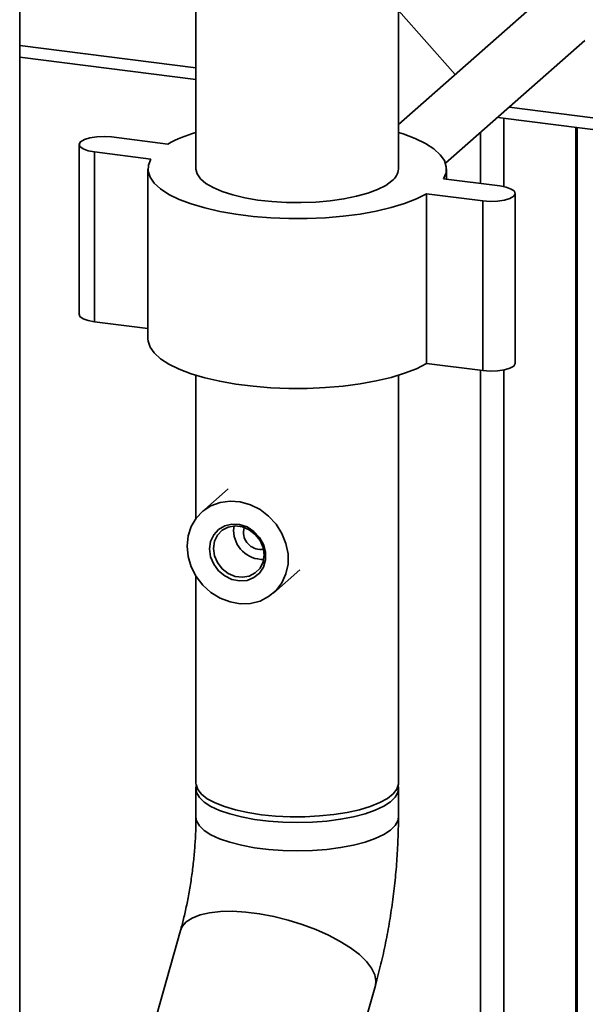
# Paper-space layout 'Blatt1' of a CAD drawing. Units: millimetres. Extents: x 0 to 5940, y 0 to 4200.
# Drawn here: x 4565 to 4643, y 2012 to 2149 of the extents above; entities that cross this region are included whole.
import ezdxf

# ---------------------------------------------------------------- set-up
doc = ezdxf.new("R2010")
doc.units = ezdxf.units.MM
doc.header["$LTSCALE"] = 10

psp = doc.layouts.new('Blatt1')

# ---------------------------------------------------------------- linework, layer by layer
at = {"color": 7, "linetype": 'Continuous', "lineweight": 35}
for p, q in [((4617.05, 2128.01), (4617.05, 2168.48)), ((4564.52, 1757.79), (4564.52, 2159.09)), ((4588.96, 2151.35), (4588.96, 2128.01)), ((4637.37, 2152.08), (4617.05, 2134.16)), ((4624.9, 2141.09), (4617.05, 2149.99)), ((4623.57, 2128.81), (4642.89, 2145.83)), ((4564.52, 2145.13), (4588.96, 2142.05)), ((4564.52, 2143.5), (4588.96, 2140.42)), ((4632.39, 2136.58), (4672.52, 2131.52)), ((4631.2, 2135.1), (4672.95, 2129.84)), ((4631.66, 2125.56), (4631.66, 2135.04)), ((4641.68, 1896.08), (4641.68, 2133.78)), ((4641.84, 1896.06), (4641.84, 2133.76)), ((4577.27, 2132.44), (4585.07, 2131.45)), ((4628.44, 2125.99), (4628.44, 2133.09)), ((4572.76, 2131.4), (4572.76, 2107.83)), ((4582.71, 2129.37), (4574.91, 2130.36)), ((4574.91, 2106.79), (4574.91, 2130.36)), ((4582.3, 2128.01), (4582.3, 2104.44)), ((4623.71, 2126.58), (4623.71, 2128.01)), ((4623.3, 2126.64), (4631.1, 2125.65)), ((4628.74, 2123.58), (4620.95, 2124.56)), ((4620.95, 2100.99), (4620.95, 2124.56)), ((4633.25, 2101.04), (4633.25, 2124.61)), ((4628.74, 2100.01), (4628.74, 2123.58)), ((4582.3, 2105.86), (4574.91, 2106.79)), ((4628.74, 2100.01), (4620.95, 2100.99)), ((4588.96, 2099.36), (4588.96, 2079.49)), ((4617.05, 2042.76), (4617.05, 2099.36)), ((4628.44, 1898.89), (4628.44, 2100.04)), ((4631.66, 1897.59), (4631.66, 2100.1)), ((4593.45, 2083.61), (4589.8, 2080.39)), ((4594.19, 2077.81), (4594.26, 2078.45)), ((4595.56, 2077.64), (4595.65, 2078.26)), ((4599.72, 2069.14), (4603.37, 2072.36)), ((4588.96, 2071.51), (4588.96, 2042.76)), ((4588.96, 2041.97), (4588.96, 2038.05)), ((4617.05, 2038.05), (4617.05, 2041.97)), ((4586.82, 2022.31), (4570.99, 1966.12)), ((4607.2, 1991.1), (4613.85, 2014.69))]:
    psp.add_line(p, q, dxfattribs=at)
at = {"color": 7, "linetype": 'Continuous', "lineweight": 35, "flags": 128}
for points in [[(4574.91, 2130.36), (4574.01, 2130.53), (4573.31, 2130.79), (4572.88, 2131.1), (4572.76, 2131.45), (4572.97, 2131.79), (4573.49, 2132.09), (4574.26, 2132.33), (4575.21, 2132.47), (4576.25, 2132.51), (4577.27, 2132.44)], [(4617.05, 2133.08), (4617.72, 2132.86), (4619.39, 2132.23), (4620.82, 2131.53), (4621.97, 2130.78), (4622.85, 2129.98), (4623.42, 2129.16), (4623.69, 2128.32), (4623.65, 2127.47), (4623.3, 2126.64)], [(4620.95, 2124.56), (4619.55, 2123.85), (4617.9, 2123.21), (4616.03, 2122.64), (4613.96, 2122.15), (4611.73, 2121.75), (4609.37, 2121.44), (4606.92, 2121.23), (4604.4, 2121.12), (4601.87, 2121.11), (4599.35, 2121.21), (4596.88, 2121.41), (4594.51, 2121.71), (4592.27, 2122.1), (4590.18, 2122.59), (4588.29, 2123.15), (4586.62, 2123.78), (4585.2, 2124.48), (4584.04, 2125.24), (4583.16, 2126.03), (4582.59, 2126.85), (4582.32, 2127.69), (4582.36, 2128.54), (4582.71, 2129.37)], [(4616.14, 2126.35), (4615.28, 2125.73), (4614.15, 2125.16), (4612.79, 2124.65), (4611.22, 2124.21), (4609.48, 2123.85), (4607.59, 2123.58), (4605.61, 2123.41), (4603.57, 2123.33), (4601.53, 2123.35), (4599.51, 2123.47), (4597.57, 2123.69), (4595.74, 2124), (4594.07, 2124.4), (4592.59, 2124.87), (4591.33, 2125.41), (4590.32, 2126), (4589.58, 2126.64), (4589.12, 2127.31), (4588.96, 2127.99), (4588.96, 2128.01)], [(4631.1, 2125.65), (4632, 2125.48), (4632.71, 2125.22), (4633.13, 2124.91), (4633.25, 2124.56), (4633.04, 2124.22), (4632.52, 2123.92), (4631.75, 2123.69), (4630.8, 2123.54), (4629.76, 2123.5), (4628.74, 2123.58)], [(4574.91, 2106.79), (4574.01, 2106.96), (4573.31, 2107.22), (4572.88, 2107.53), (4572.76, 2107.83)], [(4620.95, 2100.99), (4619.55, 2100.28), (4617.9, 2099.64), (4616.03, 2099.07), (4613.96, 2098.58), (4611.73, 2098.18), (4609.37, 2097.87), (4606.92, 2097.66), (4604.4, 2097.55), (4601.87, 2097.54), (4599.35, 2097.64), (4596.88, 2097.84), (4594.51, 2098.14), (4592.27, 2098.53), (4590.18, 2099.01), (4588.29, 2099.58), (4586.62, 2100.21), (4585.2, 2100.91), (4584.04, 2101.67), (4583.16, 2102.46), (4582.59, 2103.28), (4582.32, 2104.12), (4582.3, 2104.44)], [(4633.25, 2101.04), (4633.25, 2100.99), (4633.04, 2100.65), (4632.52, 2100.35), (4631.75, 2100.12), (4630.8, 2099.97), (4629.76, 2099.93), (4628.74, 2100.01)], [(4587.74, 2075.65), (4587.88, 2077.06), (4588.31, 2078.37), (4589, 2079.53), (4589.92, 2080.5), (4591.05, 2081.24), (4592.32, 2081.71), (4593.69, 2081.89), (4595.11, 2081.79), (4596.51, 2081.39), (4597.85, 2080.73), (4599.05, 2079.82), (4600.08, 2078.7), (4600.89, 2077.43), (4601.45, 2076.04), (4601.74, 2074.6), (4601.74, 2073.17), (4601.45, 2071.81), (4600.89, 2070.56), (4600.08, 2069.49), (4599.05, 2068.64), (4597.85, 2068.03), (4596.51, 2067.7), (4595.11, 2067.66), (4593.69, 2067.91), (4592.32, 2068.44), (4591.05, 2069.23), (4589.92, 2070.25), (4589, 2071.45), (4588.31, 2072.79), (4587.88, 2074.21), (4587.74, 2075.65)], [(4590.86, 2075.26), (4591, 2076.3), (4591.43, 2077.23), (4592.1, 2077.97), (4592.96, 2078.48), (4593.96, 2078.71), (4595.02, 2078.65), (4596.06, 2078.31), (4597, 2077.69), (4597.78, 2076.87), (4598.33, 2075.88), (4598.62, 2074.82), (4598.62, 2073.75), (4598.33, 2072.75), (4597.78, 2071.91), (4597, 2071.28), (4596.06, 2070.9), (4595.02, 2070.82), (4593.96, 2071.02), (4592.96, 2071.51), (4592.1, 2072.23), (4591.43, 2073.15), (4591, 2074.18), (4590.86, 2075.26)], [(4591.4, 2075.34), (4591.54, 2074.33), (4591.95, 2073.36), (4592.61, 2072.52), (4593.45, 2071.87), (4594.4, 2071.46), (4595.4, 2071.34), (4596.36, 2071.5), (4597.2, 2071.94), (4597.85, 2072.61), (4598.27, 2073.48), (4598.41, 2074.46), (4598.27, 2075.47), (4597.85, 2076.44), (4597.2, 2077.28), (4596.36, 2077.93), (4595.4, 2078.33), (4594.4, 2078.46), (4593.45, 2078.3), (4592.61, 2077.86), (4591.95, 2077.18), (4591.54, 2076.32), (4591.4, 2075.34)], [(4598.04, 2038.38), (4596.18, 2038.67), (4594.47, 2039.04), (4592.94, 2039.5), (4591.62, 2040.02), (4590.54, 2040.6), (4589.73, 2041.23), (4589.21, 2041.89), (4588.98, 2042.57), (4588.96, 2042.76)], [(4617, 2042.37), (4617.04, 2042.16), (4616.97, 2041.48), (4616.6, 2040.81), (4615.95, 2040.16), (4615.02, 2039.55), (4613.83, 2038.99), (4612.42, 2038.5), (4610.8, 2038.08), (4609.02, 2037.74), (4607.1, 2037.5), (4605.11, 2037.35), (4603.06, 2037.29), (4601.02, 2037.34), (4599.01, 2037.49), (4597.1, 2037.73), (4595.3, 2038.06), (4593.68, 2038.48), (4592.25, 2038.97), (4591.05, 2039.52), (4590.1, 2040.13), (4589.44, 2040.77), (4589.05, 2041.44), (4588.97, 2042.13), (4589.01, 2042.37)], [(4617.05, 2042.76), (4617.04, 2042.61), (4616.82, 2041.93), (4616.31, 2041.27), (4615.52, 2040.64), (4614.46, 2040.05), (4613.15, 2039.52), (4611.63, 2039.07), (4609.93, 2038.69), (4608.07, 2038.39), (4606.11, 2038.2), (4604.09, 2038.09), (4602.04, 2038.09), (4600.01, 2038.19), (4598.04, 2038.38)], [(4617.05, 2038.05), (4616.97, 2037.55), (4616.6, 2036.88), (4615.95, 2036.23), (4615.02, 2035.62), (4613.83, 2035.07), (4612.42, 2034.57), (4610.8, 2034.15), (4609.02, 2033.82), (4607.1, 2033.57), (4605.11, 2033.42), (4603.06, 2033.37), (4601.02, 2033.41), (4599.01, 2033.56), (4597.1, 2033.8), (4595.3, 2034.13), (4593.68, 2034.55), (4592.25, 2035.04), (4591.05, 2035.59), (4590.1, 2036.2), (4589.44, 2036.84), (4589.05, 2037.52), (4588.96, 2038.05)], [(4617.05, 2038.04), (4616.97, 2037.55), (4616.6, 2036.88), (4615.95, 2036.23), (4615.02, 2035.62), (4613.83, 2035.07), (4612.42, 2034.57), (4610.8, 2034.15), (4609.02, 2033.82), (4607.1, 2033.57), (4605.11, 2033.42), (4603.06, 2033.37), (4601.02, 2033.41), (4599.01, 2033.56), (4597.1, 2033.8), (4595.3, 2034.13), (4593.68, 2034.55), (4592.25, 2035.04), (4591.05, 2035.59), (4590.1, 2036.2), (4589.44, 2036.84), (4589.05, 2037.52), (4588.96, 2038.05)], [(4613.85, 2014.69), (4613.93, 2015.31), (4613.78, 2016.17), (4613.33, 2017.08), (4612.61, 2018.01), (4611.63, 2018.96), (4610.41, 2019.89), (4608.98, 2020.8), (4607.36, 2021.66), (4605.58, 2022.45), (4603.7, 2023.15), (4601.75, 2023.76), (4599.77, 2024.26), (4597.79, 2024.63), (4595.88, 2024.87), (4594.05, 2024.98), (4592.36, 2024.94), (4590.85, 2024.77), (4589.53, 2024.47), (4588.44, 2024.04), (4587.61, 2023.49), (4587.05, 2022.84), (4586.82, 2022.31)], [(4613.85, 2014.69), (4613.93, 2015.31), (4613.78, 2016.17), (4613.33, 2017.08), (4612.61, 2018.01), (4611.63, 2018.96), (4610.41, 2019.89), (4608.98, 2020.8), (4607.36, 2021.66), (4605.58, 2022.45), (4603.7, 2023.15), (4601.75, 2023.76), (4599.77, 2024.26), (4597.79, 2024.63), (4595.88, 2024.87), (4594.05, 2024.98), (4592.36, 2024.94), (4590.85, 2024.77), (4589.53, 2024.47), (4588.44, 2024.04), (4587.61, 2023.49), (4587.05, 2022.84), (4586.82, 2022.31)]]:
    psp.add_lwpolyline(points, dxfattribs=at)
at = {"color": 7, "linetype": 'Continuous', "lineweight": 35}
for centre, radius, start, end in [((4594.55, 2114.21), 19.68, 106.4768, 118.7955), ((4614.85, 2128.13), 2.2, 305.8771, 356.675), ((4598.23, 2077.85), 4.04, 180.5426, 271.6768), ((4597.98, 2077.62), 2.43, 179.6494, 278.2148)]:
    psp.add_arc(centre, radius, start, end, dxfattribs=at)
psp.add_ellipse((4629.32, 2137.86), major_axis=(-2.34, 2.65), ratio=0.333333, start_param=2.577694, end_param=2.780226, dxfattribs=at)
for points, knots in [([(4588.96, 2038.05), (4588.96, 2037.71), (4588.96, 2036.72), (4588.89, 2035.02), (4588.74, 2032.93), (4588.51, 2030.81), (4588.21, 2028.68), (4587.84, 2026.6), (4587.43, 2024.64), (4587.08, 2023.23), (4586.87, 2022.49), (4586.82, 2022.31)], [0, 0, 0, 0, 0.067327, 0.194442, 0.322951, 0.452673, 0.582952, 0.71307, 0.842287, 0.961592, 1, 1, 1, 1]), ([(4613.85, 2014.69), (4613.99, 2015.19), (4614.39, 2016.65), (4614.98, 2019.11), (4615.58, 2022.1), (4616.08, 2025.11), (4616.48, 2028.14), (4616.78, 2031.17), (4616.97, 2034.19), (4617.04, 2036.48), (4617.05, 2037.76), (4617.05, 2038.05)], [0, 0, 0, 0, 0.068241, 0.198047, 0.326395, 0.453743, 0.580602, 0.707432, 0.834562, 0.962437, 1, 1, 1, 1])]:
    psp.add_open_spline(points, degree=3, knots=knots, dxfattribs=at)

doc.saveas('drawing.dxf')
